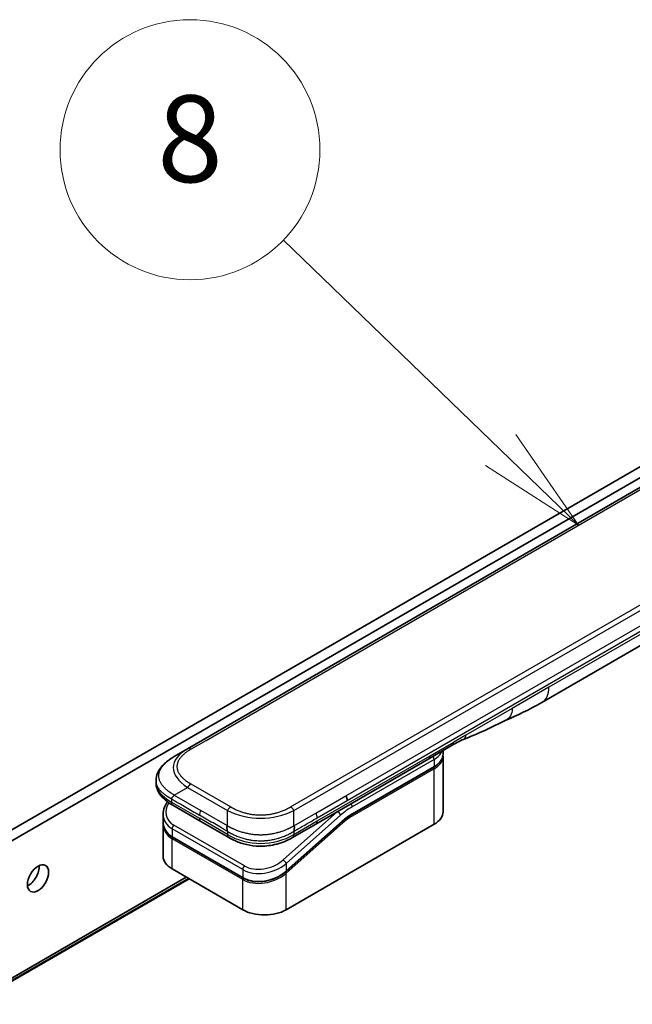
# Model space of a CAD drawing. Units: millimetres. Extents: x 94 to 12080, y 52 to 2300.
# Drawn here: x 1917 to 2009, y 885 to 1033 of the extents above; entities that cross this region are included whole.
import ezdxf

# ---------------------------------------------------------------- set-up
doc = ezdxf.new("R2010")
doc.units = ezdxf.units.MM
doc.header["$LTSCALE"] = 6.5
for name, color, linetype, lineweight in [('Symbol (TK)', 100, 'Continuous', 18), ('Visible (ISO)', 7, 'Continuous', 35), ('Visible Narrow (ISO)', 7, 'Continuous', 25)]:
    doc.layers.add(name, color=color, linetype=linetype, lineweight=lineweight)
doc.styles.add('Note Text (TK2)', font='MS PGothic.ttf')

# ---------------------------------------------------------------- blocks, each defined once
blk = doc.blocks.new('Balloon8')
at = {"layer": 'Symbol (TK)', "color": 100}
for p, q in [((306.029, 149.017), (301.006, 153.868)), ((307.827, 147.28), (306.376, 149.376)), ((306.029, 149.017), (307.827, 147.28)), ((305.682, 148.657), (307.827, 147.28))]:
    blk.add_line(p, q, dxfattribs=at)
at = {"layer": 'Symbol (TK)'}
blk.add_circle((298.856, 155.944), 3, dxfattribs=at)
at = {"layer": 'Symbol (TK)', "color": 7, "insert": (298.856, 155.938), "char_height": 2, "attachment_point": 5, "style": 'Note Text (TK2)'}
blk.add_mtext('8', dxfattribs=at)

msp = doc.modelspace()

# ---------------------------------------------------------------- linework, layer by layer
at = {"layer": 'Visible (ISO)'}
for p, q in [((1942.1958, 923.7773), (2070.8494, 998.0555)), ((2056.2272, 992.716), (1780.4556, 833.4992)), ((1781.8698, 832.6827), (2057.6414, 991.8995)), ((2049.9494, 962.2524), (1995.3801, 930.7468)), ((1981.929, 924.3337), (1978.3935, 922.2924)), ((1940.1958, 922.6226), (1942.1958, 923.7773)), ((1980.5352, 923.0076), (1980.5352, 923.529)), ((1978.3935, 922.2924), (1961.4642, 912.5183)), ((1980.5352, 922.6811), (1980.5352, 914.3528)), ((1966.8545, 913.9414), (1979.1465, 921.0382)), ((1937.4611, 919.0741), (1937.4611, 919.0741)), ((1937.4611, 919.0741), (1937.4611, 918.6802)), ((1944.1811, 912.9152), (1939.9888, 915.3357)), ((1938.5255, 913.9467), (1938.5255, 912.8014)), ((1938.5312, 912.6355), (1938.5312, 912.6355)), ((1944.1811, 912.9152), (1948.3735, 910.4948)), ((1965.3865, 912.8704), (1956.9761, 905.4124)), ((1961.4642, 912.5183), (1957.9593, 910.4948)), ((1938.5255, 912.4632), (1938.5255, 907.6575)), ((1956.9848, 899.6558), (1979.1879, 912.4748)), ((1950.5208, 904.4262), (1939.9142, 910.5499)), ((1957.9593, 910.4948), (1957.9593, 910.4948)), ((1939.8728, 905.7796), (1950.4794, 899.6558)), ((1942.0056, 904.5482), (1839.9147, 845.606))]:
    msp.add_line(p, q, dxfattribs=at)
for centre, major_axis, ratio, start_param, end_param in [((1992.8801, 935.077), (2.5, -4.3301), 0.57735027, 6.28302949, 6.28318531), ((1981.429, 925.1997), (0.5, -0.866), 0.57735027, 0, 0.00004011), ((1965.4661, 916.4618), (0.5, -0.866), 0.57735027, 0.78539833, 1.57079633), ((1965.5562, 916.4529), (0.4264, -0.8203), 0.54366395, 0.80781756, 1.65202155), ((1940.4888, 916.2017), (-0.5, -0.866), 0.57740811, 6.28317072, 6.28318629), ((1975.9352, 914.3528), (4.6, 0), 0.57735027, 5.49778714, 6.28318531), ((1943.1255, 914.5809), (4.5212, 1.2298), 0.68938217, 2.95622511, 2.95623351), ((1943.1255, 913.482), (-4.5043, -1.3434), 0.69466639, 6.07888935, 6.07890245), ((1943.1255, 913.1439), (4.5043, 1.3434), 0.69466871, 2.93727964, 2.93729798), ((1948.8735, 911.3608), (-0.5, -0.866), 0.57729243, 0.00000079, 0.00001274), ((1943.1255, 907.6575), (-4.6, 0), 0.57735027, 0, 0.78539816), ((1918.3414, 905.1876), (1.125, 1.9486), 0.57735027, 3.82126647, 5.60351149), ((1953.7321, 901.5338), (-4.6, 0), 0.57735027, 0.78539816, 2.35619449)]:
    msp.add_ellipse(centre, major_axis=major_axis, ratio=ratio, start_param=start_param, end_param=end_param, dxfattribs=at)
msp.add_ellipse((1919.7556, 904.3711), major_axis=(1.125, 1.9486), ratio=0.57735027, dxfattribs=at)
for points in [[(1995.3797, 930.7466), (1993.4567, 929.637), (1991.6115, 928.8289), (1989.9698, 928.0706)], [(1989.9698, 928.0706), (1987.8829, 927.1012), (1985.7017, 925.9852), (1983.5879, 925.1922)], [(1983.5871, 925.1919), (1983.5874, 925.192), (1983.5876, 925.1921), (1983.5879, 925.1922)], [(1980.5352, 922.6811), (1980.5352, 922.7355), (1980.5326, 922.79), (1980.5272, 922.8444)], [(1938.5255, 912.4633), (1938.5255, 912.5197), (1938.5274, 912.5764), (1938.5311, 912.6333)], [(1966.8545, 913.9414), (1966.3626, 913.6574), (1965.8644, 913.2942), (1965.3865, 912.8704)]]:
    msp.add_open_spline(points, degree=3, dxfattribs=at)
for points, knots in [([(1983.5871, 925.1919), (1983.3678, 925.1101), (1983.1087, 924.9855), (1982.5607, 924.6961), (1982.2488, 924.5183), (1981.929, 924.3337)], [0, 0, 0, 0, 0.131317155, 0.131317155, 0.267653583, 0.267653583, 0.267653583, 0.267653583]), ([(1980.5352, 923.0076), (1980.5352, 922.8565), (1980.5146, 922.7054), (1980.4333, 922.4093), (1980.3728, 922.2643), (1980.2155, 921.9848), (1980.1187, 921.8502), (1979.8925, 921.5939), (1979.7632, 921.4722), (1979.4755, 921.2436), (1979.3173, 921.1367), (1979.1465, 921.0382)], [0.785398213, 0.785398213, 0.785398213, 0.785398213, 0.942477839, 0.942477839, 1.099557466, 1.099557466, 1.256637092, 1.256637092, 1.413716719, 1.413716719, 1.570796346, 1.570796346, 1.570796346, 1.570796346]), ([(1937.4611, 919.0741), (1937.4611, 919.4446), (1937.5441, 919.8178), (1937.8421, 920.5171), (1938.0625, 920.8487), (1938.6697, 921.5484), (1939.0914, 921.9027), (1939.7641, 922.3629), (1939.9744, 922.4948), (1940.1958, 922.6226)], [0, 0, 0, 0, 0.147219815, 0.147219815, 0.300596346, 0.300596346, 0.502732362, 0.502732362, 0.591657812, 0.591657812, 0.591657812, 0.591657812]), ([(1939.9888, 915.3357), (1939.5784, 915.5726), (1939.1941, 915.8328), (1938.5261, 916.3966), (1938.2351, 916.7009), (1937.841, 917.2745), (1937.7067, 917.5298), (1937.5146, 918.0805), (1937.4611, 918.3812), (1937.4611, 918.6802)], [0, 0, 0, 0, 0.168608889, 0.168608889, 0.329687332, 0.329687332, 0.442770278, 0.442770278, 0.561573966, 0.561573966, 0.561573966, 0.561573966]), ([(1938.5255, 913.9467), (1938.5255, 914.3138), (1938.6024, 914.6906), (1938.8551, 915.3261), (1939.0059, 915.5977), (1939.1905, 915.8547)], [0, 0, 0, 0, 0.140269684, 0.140269684, 0.248553709, 0.248553709, 0.248553709, 0.248553709]), ([(1940.1958, 916.8491), (1940.1871, 916.8339), (1940.1776, 916.819), (1940.1677, 916.8045), (1940.1579, 916.7902), (1940.1476, 916.7764), (1940.137, 916.7629), (1940.1264, 916.7496), (1940.1155, 916.7366), (1940.1043, 916.724), (1940.0932, 916.7114), (1940.0819, 916.6991), (1940.0704, 916.6872), (1940.0475, 916.6634), (1940.024, 916.6407), (1940.0009, 916.6186), (1939.9779, 916.5967), (1939.9552, 916.5753), (1939.9336, 916.5541), (1939.9121, 916.5328), (1939.8918, 916.5117), (1939.8735, 916.4902), (1939.8551, 916.4686), (1939.8387, 916.4466), (1939.8251, 916.4238), (1939.8183, 916.4123), (1939.8122, 916.4005), (1939.8068, 916.3885), (1939.8015, 916.3765), (1939.7969, 916.3641), (1939.7931, 916.3514), (1939.7894, 916.3387), (1939.7865, 916.3256), (1939.7846, 916.312), (1939.7826, 916.2984), (1939.7816, 916.2843), (1939.7816, 916.27)], [0, 0, 0, 0, 0.06393414, 0.06393414, 0.06393414, 0.12727971, 0.12727971, 0.12727971, 0.19013505, 0.19013505, 0.19013505, 0.25259143, 0.25259143, 0.25259143, 0.37659236, 0.37659236, 0.37659236, 0.49998231, 0.49998231, 0.49998231, 0.62337432, 0.62337432, 0.62337432, 0.74738158, 0.74738158, 0.74738158, 0.8098428, 0.8098428, 0.8098428, 0.87270421, 0.87270421, 0.87270421, 0.93605712, 0.93605712, 0.93605712, 1, 1, 1, 1]), ([(1939.9142, 910.5499), (1939.569, 910.7492), (1939.2722, 911.0021), (1938.8285, 911.5707), (1938.6729, 911.8919), (1938.5479, 912.4139), (1938.5255, 912.6069), (1938.5255, 912.8013)], [0, 0, 0, 0, 0.143682714, 0.143682714, 0.284040248, 0.284040248, 0.362145067, 0.362145067, 0.362145067, 0.362145067]), ([(1948.1664, 912.2473), (1948.1577, 912.2321), (1948.1497, 912.2163), (1948.1428, 912.2001), (1948.136, 912.184), (1948.1301, 912.1677), (1948.1251, 912.151), (1948.1202, 912.1344), (1948.1161, 912.1175), (1948.1128, 912.1003), (1948.1095, 912.0832), (1948.107, 912.0658), (1948.1052, 912.0482), (1948.1017, 912.0133), (1948.1009, 911.9775), (1948.1022, 911.9414), (1948.1035, 911.9053), (1948.1068, 911.869), (1948.1113, 911.8327), (1948.1158, 911.7964), (1948.1215, 911.7603), (1948.1275, 911.7247), (1948.1335, 911.689), (1948.1399, 911.6539), (1948.1456, 911.6199), (1948.1485, 911.6028), (1948.1512, 911.586), (1948.1537, 911.5695), (1948.1562, 911.5528), (1948.1585, 911.5365), (1948.1603, 911.5206), (1948.1622, 911.5046), (1948.1637, 911.489), (1948.1648, 911.4737), (1948.1658, 911.4583), (1948.1664, 911.4433), (1948.1664, 911.429)], [0, 0, 0, 0, 0.06393414, 0.06393414, 0.06393414, 0.12727971, 0.12727971, 0.12727971, 0.19013505, 0.19013505, 0.19013505, 0.25259143, 0.25259143, 0.25259143, 0.37659236, 0.37659236, 0.37659236, 0.49998231, 0.49998231, 0.49998231, 0.62337432, 0.62337432, 0.62337432, 0.74738158, 0.74738158, 0.74738158, 0.8098428, 0.8098428, 0.8098428, 0.87270421, 0.87270421, 0.87270421, 0.93605712, 0.93605712, 0.93605712, 1, 1, 1, 1]), ([(1958.1664, 911.429), (1958.1662, 911.4432), (1958.1666, 911.4581), (1958.1684, 911.4886), (1958.1698, 911.5042), (1958.1734, 911.5359), (1958.1755, 911.5522), (1958.1804, 911.5853), (1958.1831, 911.6021), (1958.1916, 911.6531), (1958.1979, 911.6882), (1958.21, 911.7595), (1958.2158, 911.7957), (1958.225, 911.8683), (1958.2285, 911.9048), (1958.2313, 911.9771), (1958.2307, 912.013), (1958.2255, 912.0656), (1958.2231, 912.083), (1958.2166, 912.1174), (1958.2125, 912.1343), (1958.2026, 912.1676), (1958.1968, 912.184), (1958.1831, 912.2163), (1958.1752, 912.2321), (1958.1664, 912.2473)], [0, 0, 0, 0, 0.06389862, 0.06389862, 0.12721911, 0.12721911, 0.19005817, 0.19005817, 0.25250562, 0.25250562, 0.37650585, 0.37650585, 0.49991093, 0.49991093, 0.62332646, 0.62332646, 0.74735854, 0.74735854, 0.80983041, 0.80983041, 0.87269995, 0.87269995, 0.93605741, 0.93605741, 1, 1, 1, 1]), ([(1957.9593, 910.4948), (1957.5223, 910.2425), (1957.0465, 910.0118), (1956.1287, 909.6615), (1955.6949, 909.5277), (1954.5151, 909.2587), (1953.7196, 909.1741), (1952.3109, 909.2081), (1951.6766, 909.2905), (1950.4815, 909.5637), (1949.9091, 909.7572), (1949.0285, 910.1398), (1948.691, 910.3114), (1948.3735, 910.4948)], [0, 0, 0, 0, 0.17955433, 0.17955433, 0.32347736, 0.32347736, 0.55668198, 0.55668198, 0.74640521, 0.74640521, 0.93879487, 0.93879487, 1.06924959, 1.06924959, 1.06924959, 1.06924959]), ([(1956.9761, 905.4124), (1956.611, 905.0886), (1956.1792, 904.7984), (1955.2559, 904.3338), (1954.7537, 904.1516), (1953.7477, 903.9172), (1953.2313, 903.8595), (1952.2574, 903.8738), (1951.7864, 903.9423), (1951.0591, 904.159), (1950.7749, 904.2795), (1950.5208, 904.4262)], [0, 0, 0, 0, 0.15935616, 0.15935616, 0.316024143, 0.316024143, 0.469395304, 0.469395304, 0.61817262, 0.61817262, 0.723944877, 0.723944877, 0.723944877, 0.723944877])]:
    msp.add_open_spline(points, degree=3, knots=knots, dxfattribs=at)
at = {"layer": 'Visible Narrow (ISO)'}
for p, q in [((1944.9937, 925.0544), (2069.0516, 996.6793)), ((1957.6664, 915.0845), (2086.32, 989.3627)), ((1958.1664, 914.5567), (2086.82, 988.8349)), ((2050.985, 964.5413), (1996.4157, 933.0357)), ((1965.9661, 916.7505), (2023.4932, 949.9637)), ((1966.1732, 916.0535), (2023.7003, 949.2668)), ((1996.4157, 933.0357), (1990.9253, 929.8659)), ((1990.9253, 929.8659), (1983.9663, 925.8481)), ((1983.9663, 925.8481), (1982.1361, 924.7914)), ((1942.6958, 923.7278), (1944.9937, 925.0544)), ((1978.6006, 922.7502), (1982.1361, 924.7914)), ((1961.6713, 912.9761), (1978.6006, 922.7502)), ((1979.1879, 922.1912), (1966.896, 915.0944)), ((1979.1879, 922.1912), (1979.1879, 921.1297)), ((1979.1879, 921.1297), (1966.896, 914.0329)), ((1979.1879, 920.8031), (1966.896, 913.7063)), ((1979.1879, 912.4748), (1979.1879, 920.8031)), ((1942.6958, 918.5316), (1948.6664, 915.0845)), ((1940.1958, 916.8491), (1942.1958, 918.0038)), ((1942.1958, 918.0038), (1948.1664, 914.5567)), ((1939.7816, 916.27), (1939.7816, 915.7935)), ((1939.7816, 915.7935), (1943.974, 913.373)), ((1940.1958, 916.8491), (1944.1811, 914.5482)), ((1961.4642, 914.1513), (1965.9661, 916.7505)), ((1961.6713, 913.4544), (1966.1732, 916.0535)), ((1948.1664, 912.2473), (1944.1811, 914.5482)), ((1948.1664, 912.2473), (1948.1664, 914.5567)), ((1964.7123, 914.3719), (1956.5397, 907.1249)), ((1958.1664, 912.2473), (1958.1664, 914.5567)), ((1958.1664, 912.2473), (1961.4642, 914.1513)), ((1964.7123, 914.3719), (1964.6935, 914.3827)), ((1948.1664, 910.9525), (1943.974, 913.373)), ((1965.1573, 913.8263), (1956.9848, 906.5793)), ((1956.9848, 905.4804), (1965.3953, 912.9384)), ((1956.9848, 905.1422), (1965.4685, 912.6652)), ((1958.1664, 910.9525), (1961.6713, 912.9761)), ((1939.8728, 911.806), (1939.8728, 910.6415)), ((1950.4794, 905.6823), (1939.8728, 911.806)), ((1950.7414, 906.2279), (1940.1348, 912.3516)), ((1948.1664, 911.429), (1948.1664, 910.9525)), ((1958.1664, 911.429), (1958.1664, 910.9525)), ((1939.8728, 910.6415), (1950.4794, 904.5177)), ((1950.4794, 904.1796), (1939.8728, 910.3033)), ((1939.8728, 905.7796), (1939.8728, 910.3033)), ((1950.4794, 905.6823), (1950.4794, 904.5177)), ((1956.9848, 906.5793), (1956.9848, 905.4804)), ((1956.9848, 899.6558), (1956.9848, 905.1422)), ((1839.9289, 845.6127), (1942.0068, 904.5475)), ((1942.3378, 904.3564), (1841.9149, 846.3771)), ((1842.0507, 846.3555), (1942.4245, 904.3064)), ((1950.4794, 899.6558), (1950.4794, 904.1796)), ((1956.4101, 905.0418), (1956.4101, 905.0418))]:
    msp.add_line(p, q, dxfattribs=at)
for centre, major_axis, ratio, start_param, end_param in [((1992.8801, 935.077), (2.5, -4.3301), 0.57735027, 0, 0.78539817), ((1981.429, 925.1997), (0.5, -0.866), 0.57735027, 0.00004011, 0.78539816), ((1956.1963, 920.3132), (16.1639, -0.7638), 0.35644338, 2.63484276, 3.6820267), ((1942.6958, 922.9113), (-0.5, 0.866), 0.57734001, 5.49778605, 6.28318422), ((1975.9352, 924.0691), (4.6, 0), 0.57735027, 5.49778714, 6.05085689), ((1975.9352, 923.0076), (4.6, 0), 0.57735027, 5.49778714, 6.28318531), ((1977.8935, 923.1584), (0.5, -0.866), 0.57735027, 6.28318435, 7.06858347), ((1978.8344, 922.3953), (-0.25, 0.433), 0.57735027, 3.92699082, 4.97825162), ((1975.9352, 922.6811), (4.6, 0), 0.57735027, 5.49778715, 6.28318531), ((1979.0465, 920.8848), (-0.1, 0.1732), 0.57735027, 3.92699079, 5.13946759), ((1979.0465, 921.2114), (0.1, -0.1732), 0.57735027, 0, 0.78539816), ((1954.7813, 918.6802), (-17.3202, 0), 0.33333692, 0, 0.52360407), ((1942.6958, 917.7151), (0.5, 0.866), 0.57734863, 0.78539478, 1.57079294), ((1943.0334, 914.9223), (4.003, 1.2663), 0.69795706, 2.45326143, 3.70974279), ((1940.4888, 916.2017), (-0.5, -0.866), 0.57740811, 5.49778709, 6.28317072), ((1966.5424, 915.2985), (0.25, -0.433), 0.57735027, 0.78539816, 1.83665893), ((1944.6811, 914.2595), (-0.5, -0.866), 0.57735027, 4.71238898, 5.49778714), ((1948.6664, 914.268), (0.5, 0.866), 0.57734735, 0.78540327, 1.57080143), ((1953.1664, 922.0625), (10.0001, 0), 0.86667845, 4.18879701, 5.23598095), ((1957.6664, 914.268), (0.5, -0.866), 0.57734891, 1.57078736, 2.35618552), ((1961.0775, 913.8514), (0.4086, -0.8072), 0.53393467, 0.81211396, 1.67366047), ((1966.5424, 907.5418), (-5, -8.6603), 0.57735027, 4.1783364, 4.1887902), ((1964.8038, 914.0304), (0.3317, -0.3741), 0.40824829, 0.6847192, 2.25551553), ((1966.896, 907.3377), (-4.75, -8.2272), 0.57735027, 3.92699088, 4.18879014), ((1966.896, 907.3377), (-4.1, -7.1014), 0.57735027, 3.926991, 4.18879002), ((1966.7545, 914.1146), (0.1, -0.1732), 0.57735027, 0, 0.78539816), ((1943.1255, 914.5809), (4.5212, 1.2298), 0.68938217, 2.95623351, 3.74163365), ((1943.1255, 913.482), (-4.5043, -1.3434), 0.69466639, 6.07890245, 6.86428816), ((1944.6811, 913.7812), (-0.5, -0.866), 0.57735027, 5.49778709, 6.28318609), ((1960.9642, 913.3843), (0.5, -0.866), 0.57735027, 6.28318432, 7.06858353), ((1965.327, 912.7468), (0.1327, -0.1496), 0.40824829, 0.6847192, 1.83890802), ((1965.2538, 913.02), (0.1327, -0.1496), 0.40824829, 0, 0.6847192), ((1966.7166, 908.8071), (-3.8327, -5.2165), 0.54620903, 4.03555977, 4.33754135), ((1966.7545, 913.788), (-0.1, 0.1732), 0.57735027, 3.92699082, 5.1382399), ((1943.1255, 913.1439), (4.5043, 1.3434), 0.69466871, 2.93729798, 3.72269851), ((1943.0882, 913.2804), (4.2959, 1.359), 0.69795279, 3.43889975, 3.43894779), ((1940.2264, 912.0101), (-0.25, -0.433), 0.57735017, 4.18879085, 5.49778778), ((1940.0142, 910.7231), (-0.1, -0.1732), 0.57735029, 5.4977872, 6.28318532), ((1940.0142, 910.385), (0.1, 0.1732), 0.57735028, 1.08817614, 2.35619442), ((1953.1664, 919.6126), (9.9999, 0), 0.99999254, 4.18878656, 5.2359914), ((1948.8735, 911.3608), (-0.5, -0.866), 0.57729243, 5.49778709, 6.28318609), ((1953.6406, 908.7983), (4.0034, 1.2661), 0.69785514, 3.70972598, 5.28062849), ((1956.6312, 906.7834), (-0.3317, 0.3741), 0.40824813, 3.82631107, 5.39710737), ((1953.7321, 908.4572), (4.5212, 1.2298), 0.68938272, 3.74163372, 5.31242527), ((1950.833, 905.8864), (0.25, 0.433), 0.57735032, 1.04719711, 2.35619391), ((1953.7321, 907.3583), (-4.5043, -1.3434), 0.69466992, 0.58110529, 2.15189787), ((1953.7321, 907.0202), (4.5043, 1.3434), 0.69466323, 3.72269727, 5.29349851), ((1956.8434, 905.2239), (0.1327, -0.1496), 0.40824829, 0.68471918, 1.84928058), ((1956.8434, 905.562), (0.1327, -0.1496), 0.40824814, 0.00005402, 0.68471922), ((1950.6208, 904.5994), (-0.1, -0.1732), 0.57735088, 5.49778743, 6.28315129), ((1950.6208, 904.2613), (-0.1, -0.1732), 0.57735024, 4.22608421, 5.49778732)]:
    msp.add_ellipse(centre, major_axis=major_axis, ratio=ratio, start_param=start_param, end_param=end_param, dxfattribs=at)
for points in [[(1990.9253, 929.8659), (1990.9253, 929.0085), (1990.5717, 928.3503), (1989.9698, 928.0706)], [(1983.5879, 925.1922), (1983.8175, 925.2783), (1983.9663, 925.5374), (1983.9663, 925.8481)]]:
    msp.add_open_spline(points, degree=3, dxfattribs=at)
for points, knots in [([(1942.6958, 923.7278), (1942.6769, 923.7168), (1942.658, 923.7059), (1942.6393, 923.6948), (1942.6205, 923.6838), (1942.6018, 923.6727), (1942.5832, 923.6616), (1942.5459, 923.6394), (1942.509, 923.617), (1942.4725, 923.5943), (1942.436, 923.5718), (1942.3999, 923.549), (1942.3641, 923.5261), (1942.3284, 923.5032), (1942.293, 923.48), (1942.2579, 923.4567), (1942.1879, 923.4101), (1942.1193, 923.3627), (1942.0524, 923.3146), (1941.9857, 923.2666), (1941.9206, 923.2179), (1941.8573, 923.1684), (1941.7939, 923.1189), (1941.7323, 923.0686), (1941.6726, 923.0175), (1941.6131, 922.9667), (1941.5554, 922.915), (1941.4999, 922.8627), (1941.4443, 922.8104), (1941.3909, 922.7573), (1941.3396, 922.7035), (1941.2885, 922.6499), (1941.2396, 922.5956), (1941.1931, 922.5407), (1941.1465, 922.4856), (1941.1022, 922.4299), (1941.0606, 922.3735), (1941.0191, 922.3174), (1940.9801, 922.2607), (1940.9438, 922.2034), (1940.9074, 922.146), (1940.8738, 922.088), (1940.8429, 922.0296), (1940.8122, 921.9713), (1940.7843, 921.9125), (1940.7593, 921.8533), (1940.7343, 921.7941), (1940.7122, 921.7344), (1940.6933, 921.6744), (1940.6743, 921.6146), (1940.6585, 921.5544), (1940.6457, 921.494), (1940.633, 921.4335), (1940.6234, 921.3729), (1940.617, 921.3121), (1940.6106, 921.2514), (1940.6074, 921.1906), (1940.6074, 921.1297), (1940.6074, 921.0689), (1940.6106, 921.008), (1940.617, 920.9473), (1940.6234, 920.8865), (1940.633, 920.8259), (1940.6457, 920.7655), (1940.6585, 920.7051), (1940.6743, 920.6449), (1940.6933, 920.585), (1940.7122, 920.525), (1940.7343, 920.4654), (1940.7593, 920.4061), (1940.7842, 920.3469), (1940.8122, 920.2881), (1940.8429, 920.2299), (1940.8737, 920.1714), (1940.9074, 920.1134), (1940.9438, 920.0561), (1940.9801, 919.9988), (1941.0191, 919.942), (1941.0606, 919.8859), (1941.1022, 919.8295), (1941.1465, 919.7738), (1941.1931, 919.7187), (1941.2396, 919.6638), (1941.2885, 919.6095), (1941.3396, 919.5559), (1941.3909, 919.5021), (1941.4443, 919.4491), (1941.4999, 919.3967), (1941.5554, 919.3444), (1941.6131, 919.2927), (1941.6726, 919.2419), (1941.7323, 919.1908), (1941.7939, 919.1405), (1941.8573, 919.091), (1941.9206, 919.0415), (1941.9857, 918.9928), (1942.0524, 918.9448), (1942.1193, 918.8967), (1942.1879, 918.8493), (1942.2579, 918.8027), (1942.293, 918.7794), (1942.3284, 918.7562), (1942.3641, 918.7333), (1942.3999, 918.7104), (1942.436, 918.6876), (1942.4725, 918.6651), (1942.509, 918.6425), (1942.5459, 918.62), (1942.5832, 918.5978), (1942.6018, 918.5867), (1942.6205, 918.5756), (1942.6393, 918.5646), (1942.658, 918.5535), (1942.6769, 918.5426), (1942.6958, 918.5316)], [0, 0, 0, 0, 0.00789462, 0.00789462, 0.00789462, 0.01578818, 0.01578818, 0.01578818, 0.03157211, 0.03157211, 0.03157211, 0.04731527, 0.04731527, 0.04731527, 0.06305504, 0.06305504, 0.06305504, 0.09452905, 0.09452905, 0.09452905, 0.12588857, 0.12588857, 0.12588857, 0.15727773, 0.15727773, 0.15727773, 0.18857271, 0.18857271, 0.18857271, 0.21986253, 0.21986253, 0.21986253, 0.25106106, 0.25106106, 0.25106106, 0.28233954, 0.28233954, 0.28233954, 0.31347056, 0.31347056, 0.31347056, 0.34465578, 0.34465578, 0.34465578, 0.37573758, 0.37573758, 0.37573758, 0.40685256, 0.40685256, 0.40685256, 0.43789668, 0.43789668, 0.43789668, 0.46896135, 0.46896135, 0.46896135, 0.49999746, 0.49999746, 0.49999746, 0.53103848, 0.53103848, 0.53103848, 0.56209823, 0.56209823, 0.56209823, 0.59314727, 0.59314727, 0.59314727, 0.62425736, 0.62425736, 0.62425736, 0.65534405, 0.65534405, 0.65534405, 0.68652449, 0.68652449, 0.68652449, 0.71766029, 0.71766029, 0.71766029, 0.74893424, 0.74893424, 0.74893424, 0.7801373, 0.7801373, 0.7801373, 0.81142712, 0.81142712, 0.81142712, 0.84272209, 0.84272209, 0.84272209, 0.8741083, 0.8741083, 0.8741083, 0.90547077, 0.90547077, 0.90547077, 0.93694479, 0.93694479, 0.93694479, 0.95268449, 0.95268449, 0.95268449, 0.96842759, 0.96842759, 0.96842759, 0.98421167, 0.98421167, 0.98421167, 0.9921053, 0.9921053, 0.9921053, 1, 1, 1, 1]), ([(1940.1958, 916.8491), (1940.1714, 916.8652), (1940.147, 916.8812), (1940.0976, 916.9134), (1940.0726, 916.9296), (1939.9973, 916.9783), (1939.9472, 917.0106), (1939.89, 917.0475), (1939.8825, 917.0523), (1939.8341, 917.0836), (1939.7933, 917.1101), (1939.7431, 917.143), (1939.7334, 917.1493), (1939.7108, 917.1642), (1939.698, 917.1727), (1939.6641, 917.1953), (1939.6431, 917.2095), (1939.6136, 917.2297), (1939.6049, 917.2357), (1939.5859, 917.249), (1939.5757, 917.2562), (1939.5577, 917.2689), (1939.5501, 917.2744), (1939.5318, 917.2875), (1939.5211, 917.2951), (1939.5035, 917.3079), (1939.4964, 917.313), (1939.4602, 917.3393), (1939.4313, 917.3607), (1939.3969, 917.3866), (1939.3911, 917.3909), (1939.3205, 917.4442), (1939.2572, 917.4938), (1939.1919, 917.5469), (1939.1884, 917.5497), (1939.1215, 917.6043), (1939.0599, 917.6568), (1938.9372, 917.7656), (1938.8764, 917.8222), (1938.7592, 917.9365), (1938.7029, 917.9943), (1938.5982, 918.1079), (1938.5495, 918.1635), (1938.5003, 918.2231), (1938.4975, 918.2265), (1938.446, 918.2893), (1938.3997, 918.3494), (1938.3172, 918.4644), (1938.2804, 918.5191), (1938.2418, 918.5807), (1938.2378, 918.5872), (1938.1959, 918.6552), (1938.1609, 918.7173), (1938.1015, 918.833), (1938.0764, 918.8864), (1938.0494, 918.9497), (1938.0455, 918.9592), (1938.0156, 919.0319), (1937.9927, 919.0956), (1937.9571, 919.2111), (1937.9433, 919.2628), (1937.9289, 919.3272), (1937.9262, 919.3396), (1937.9104, 919.4164), (1937.9004, 919.481), (1937.8905, 919.578), (1937.888, 919.6104), (1937.8859, 919.6509), (1937.8855, 919.659), (1937.8848, 919.6762), (1937.8846, 919.6853), (1937.8843, 919.6974), (1937.8841, 919.7046), (1937.8839, 919.7157), (1937.8838, 919.7279), (1937.8837, 919.7441), (1937.8839, 919.7644), (1937.8842, 919.7806), (1937.8848, 919.8049), (1937.8854, 919.8211), (1937.8879, 919.8697), (1937.8903, 919.9021), (1937.8988, 919.9852), (1937.906, 920.0358), (1937.9177, 920.1005), (1937.9205, 920.1145), (1937.9365, 920.1932), (1937.953, 920.2576), (1937.9883, 920.3732), (1938.0061, 920.4245), (1938.0308, 920.4882), (1938.0359, 920.5009), (1938.067, 920.5772), (1938.0961, 920.6405), (1938.1543, 920.7547), (1938.1825, 920.8059), (1938.2193, 920.868), (1938.2262, 920.8793), (1938.2711, 920.9528), (1938.3119, 921.0143), (1938.3915, 921.1258), (1938.4295, 921.176), (1938.4774, 921.236), (1938.4856, 921.2462), (1938.584, 921.3667), (1938.6825, 921.4746), (1938.7978, 921.5892), (1938.8072, 921.5985), (1938.8753, 921.665), (1938.9362, 921.7216), (1939.0523, 921.8245), (1939.107, 921.871), (1939.1734, 921.9256), (1939.1839, 921.9341), (1939.2511, 921.9886), (1939.3092, 922.034), (1939.3796, 922.087), (1939.3905, 922.0953), (1939.4193, 922.1167), (1939.4372, 922.1299), (1939.462, 922.148), (1939.4688, 922.153), (1939.4869, 922.166), (1939.4981, 922.1741), (1939.5185, 922.1887), (1939.5276, 922.1952), (1939.546, 922.2083), (1939.5553, 922.2149), (1939.5722, 922.2267), (1939.5798, 922.232), (1939.5898, 922.2389), (1939.5922, 922.2406), (1939.6046, 922.2492), (1939.6146, 922.2561), (1939.6466, 922.2781), (1939.6687, 922.2931), (1939.7012, 922.3149), (1939.7116, 922.3219), (1939.7339, 922.3367), (1939.7459, 922.3446), (1939.7968, 922.3781), (1939.8361, 922.4035), (1939.8843, 922.4341), (1939.893, 922.4396), (1939.9508, 922.476), (1940.0002, 922.5065), (1940.0741, 922.5511), (1940.0984, 922.5656), (1940.1471, 922.5943), (1940.1714, 922.6085), (1940.1958, 922.6226)], [0, 0, 0, 0, 0.00951843, 0.00951843, 0.01927017, 0.01927017, 0.03897756, 0.03897756, 0.04192115, 0.04192115, 0.05819961, 0.05819961, 0.06210716, 0.06210716, 0.0673145, 0.0673145, 0.07589045, 0.07589045, 0.07949473, 0.07949473, 0.08378297, 0.08378297, 0.08700508, 0.08700508, 0.09150359, 0.09150359, 0.09449125, 0.09449125, 0.10692923, 0.10692923, 0.1094537, 0.1094537, 0.13771659, 0.13771659, 0.13933656, 0.13933656, 0.168411, 0.168411, 0.19896324, 0.19896324, 0.22943128, 0.22943128, 0.2581017, 0.2581017, 0.2598073, 0.2598073, 0.29010163, 0.29010163, 0.31714072, 0.31714072, 0.32030271, 0.32030271, 0.35040524, 0.35040524, 0.375904, 0.375904, 0.38041489, 0.38041489, 0.4103459, 0.4103459, 0.43444291, 0.43444291, 0.44021323, 0.44021323, 0.47003429, 0.47003429, 0.48494369, 0.48494369, 0.48866986, 0.48866986, 0.49284669, 0.49284669, 0.49425893, 0.49612193, 0.49798503, 0.49984815, 0.50357136, 0.50729437, 0.50729437, 0.51474107, 0.51474107, 0.52963783, 0.52963783, 0.55297, 0.55297, 0.5594638, 0.5594638, 0.58933565, 0.58933565, 0.61331518, 0.61331518, 0.6192715, 0.6192715, 0.64928674, 0.64928674, 0.67388392, 0.67388392, 0.67939323, 0.67939323, 0.7095977, 0.7095977, 0.73473574, 0.73473574, 0.73990333, 0.73990333, 0.79588224, 0.79588224, 0.8008112, 0.8008112, 0.83141419, 0.83141419, 0.85731042, 0.85731042, 0.86211705, 0.86211705, 0.88812643, 0.88812643, 0.89290995, 0.89290995, 0.90062179, 0.90062179, 0.9035569, 0.9035569, 0.90833924, 0.90833924, 0.9122001, 0.9122001, 0.91610966, 0.91610966, 0.91926425, 0.91926425, 0.92025821, 0.92025821, 0.92440673, 0.92440673, 0.93342038, 0.93342038, 0.93763073, 0.93763073, 0.94243407, 0.94243407, 0.95812979, 0.95812979, 0.96156293, 0.96156293, 0.98100212, 0.98100212, 0.99050094, 0.99050094, 1, 1, 1, 1]), ([(1939.7816, 916.27), (1939.7655, 916.2787), (1939.7487, 916.2879), (1939.7163, 916.3058), (1939.7007, 916.3144), (1939.6544, 916.3401), (1939.6239, 916.3573), (1939.5886, 916.3774), (1939.584, 916.38), (1939.5522, 916.3982), (1939.5255, 916.4137), (1939.482, 916.4393), (1939.4651, 916.4493), (1939.4303, 916.4701), (1939.4123, 916.481), (1939.3857, 916.4973), (1939.3771, 916.5025), (1939.3578, 916.5145), (1939.3466, 916.5214), (1939.3154, 916.5409), (1939.296, 916.5531), (1939.2689, 916.5704), (1939.2613, 916.5752), (1939.2221, 916.6004), (1939.1908, 916.6208), (1939.1535, 916.6455), (1939.1472, 916.6497), (1939.0706, 916.7008), (1939.0018, 916.7485), (1938.9308, 916.7998), (1938.9269, 916.8026), (1938.8539, 916.8556), (1938.7864, 916.9066), (1938.6518, 917.0132), (1938.5848, 917.0688), (1938.4552, 917.1821), (1938.3926, 917.2397), (1938.2758, 917.3535), (1938.2214, 917.4096), (1938.1664, 917.4698), (1938.1633, 917.4732), (1938.1053, 917.537), (1938.0532, 917.5983), (1937.9599, 917.7162), (1937.9181, 917.7726), (1937.8742, 917.8364), (1937.8696, 917.8431), (1937.8218, 917.9138), (1937.7817, 917.9786), (1937.7136, 918.0999), (1937.6847, 918.1562), (1937.6536, 918.223), (1937.649, 918.2331), (1937.6145, 918.3103), (1937.588, 918.3781), (1937.5467, 918.5015), (1937.5306, 918.557), (1937.5138, 918.6261), (1937.5106, 918.6395), (1937.4922, 918.7223), (1937.4806, 918.7921), (1937.469, 918.8972), (1937.466, 918.9324), (1937.4636, 918.9764), (1937.4632, 918.9852), (1937.4624, 919.0039), (1937.462, 919.0137), (1937.4617, 919.027), (1937.4615, 919.0347), (1937.4613, 919.0469), (1937.4612, 919.0601), (1937.4611, 919.0689), (1937.4611, 919.0736), (1937.4611, 919.0738), (1937.4611, 919.0741)], [0, 0, 0, 0, 0.006030932, 0.006030932, 0.012000817, 0.012000817, 0.023864527, 0.023864527, 0.025651697, 0.025651697, 0.036131381, 0.036131381, 0.042740165, 0.042740165, 0.049832355, 0.049832355, 0.053223029, 0.053223029, 0.057546442, 0.057546442, 0.065578796, 0.065578796, 0.068690462, 0.068690462, 0.081564391, 0.081564391, 0.084179835, 0.084179835, 0.113515069, 0.113515069, 0.115199564, 0.115199564, 0.145496479, 0.145496479, 0.177470956, 0.177470956, 0.209495753, 0.209495753, 0.239756411, 0.239756411, 0.241559979, 0.241559979, 0.273690234, 0.273690234, 0.302508142, 0.302508142, 0.30588615, 0.30588615, 0.338127094, 0.338127094, 0.365545257, 0.365545257, 0.370405601, 0.370405601, 0.402722971, 0.402722971, 0.428814598, 0.428814598, 0.435070339, 0.435070339, 0.467437812, 0.467437812, 0.483636066, 0.483636066, 0.487685252, 0.487685252, 0.492224433, 0.492224433, 0.493759231, 0.495783936, 0.497808755, 0.499833598, 0.499833598, 0.499944483, 0.499944483, 0.499944483, 0.499944483]), ([(1939.7816, 916.27), (1939.794, 916.2628), (1939.8066, 916.2555), (1939.8193, 916.2482), (1939.8318, 916.241), (1939.8443, 916.2338), (1939.857, 916.2265), (1939.8833, 916.2114), (1939.91, 916.196), (1939.9369, 916.1806), (1939.9903, 916.1499), (1940.0446, 916.1188), (1940.0976, 916.0884), (1940.1519, 916.0573), (1940.205, 916.0269), (1940.2546, 915.9984), (1940.2802, 915.9837), (1940.3048, 915.9696), (1940.3283, 915.9561), (1940.3525, 915.9422), (1940.3754, 915.929), (1940.3967, 915.9167), (1940.3996, 915.915), (1940.4025, 915.9134), (1940.4053, 915.9117), (1940.4238, 915.901), (1940.4423, 915.8903), (1940.4609, 915.8796), (1940.4822, 915.8673), (1940.5036, 915.855), (1940.5249, 915.8427), (1940.5676, 915.818), (1940.6103, 915.7934), (1940.653, 915.7687), (1940.7383, 915.7195), (1940.8236, 915.6702), (1940.9089, 915.621), (1941.2495, 915.4243), (1941.5902, 915.2276), (1941.9309, 915.0309), (1942.2715, 914.8342), (1942.6121, 914.6376), (1942.9527, 914.4409), (1943.2932, 914.2444), (1943.6336, 914.0478), (1943.974, 913.8513)], [0, 0, 0, 0, 0.00707852, 0.00707852, 0.00707852, 0.01400464, 0.01400464, 0.01400464, 0.02835288, 0.02835288, 0.02835288, 0.05686236, 0.05686236, 0.05686236, 0.08604327, 0.08604327, 0.08604327, 0.10108296, 0.10108296, 0.10108296, 0.11656319, 0.11656319, 0.11656319, 0.11865316, 0.11865316, 0.11865316, 0.13238045, 0.13238045, 0.13238045, 0.14819803, 0.14819803, 0.14819803, 0.1798194, 0.1798194, 0.1798194, 0.24301441, 0.24301441, 0.24301441, 0.49542031, 0.49542031, 0.49542031, 0.74778183, 0.74778183, 0.74778183, 1, 1, 1, 1]), ([(1948.6664, 915.0845), (1948.6853, 915.0736), (1948.7044, 915.0627), (1948.7235, 915.0519), (1948.7426, 915.041), (1948.7617, 915.0302), (1948.781, 915.0195), (1948.8195, 914.998), (1948.8584, 914.9767), (1948.8975, 914.9556), (1948.9366, 914.9345), (1948.976, 914.9137), (1949.0157, 914.893), (1949.0555, 914.8724), (1949.0955, 914.8519), (1949.1359, 914.8317), (1949.2166, 914.7913), (1949.2987, 914.7517), (1949.3821, 914.713), (1949.4651, 914.6745), (1949.5496, 914.6369), (1949.6353, 914.6004), (1949.7211, 914.5638), (1949.8082, 914.5282), (1949.8966, 914.4938), (1949.9847, 914.4594), (1950.0741, 914.4261), (1950.1648, 914.394), (1950.2554, 914.362), (1950.3473, 914.3311), (1950.4405, 914.3015), (1950.5333, 914.272), (1950.6274, 914.2438), (1950.7225, 914.2169), (1950.8179, 914.19), (1950.9145, 914.1645), (1951.0121, 914.1404), (1951.1093, 914.1164), (1951.2075, 914.0939), (1951.3068, 914.073), (1951.4062, 914.052), (1951.5066, 914.0325), (1951.6078, 914.0147), (1951.7088, 913.997), (1951.8106, 913.9809), (1951.9131, 913.9664), (1952.0157, 913.952), (1952.119, 913.9393), (1952.2229, 913.9283), (1952.3266, 913.9174), (1952.4309, 913.9082), (1952.5355, 913.9009), (1952.6402, 913.8935), (1952.7452, 913.888), (1952.8505, 913.8843), (1952.9557, 913.8806), (1953.061, 913.8788), (1953.1664, 913.8788), (1953.2718, 913.8788), (1953.3772, 913.8806), (1953.4823, 913.8843), (1953.5876, 913.888), (1953.6927, 913.8935), (1953.7973, 913.9009), (1953.902, 913.9082), (1954.0062, 913.9174), (1954.1099, 913.9283), (1954.2138, 913.9393), (1954.3171, 913.952), (1954.4197, 913.9665), (1954.5223, 913.9809), (1954.6241, 913.997), (1954.725, 914.0147), (1954.8263, 914.0325), (1954.9267, 914.052), (1955.0261, 914.073), (1955.1253, 914.0939), (1955.2236, 914.1164), (1955.3207, 914.1404), (1955.4184, 914.1645), (1955.5149, 914.19), (1955.6103, 914.2169), (1955.7055, 914.2438), (1955.7995, 914.272), (1955.8924, 914.3015), (1955.9855, 914.3311), (1956.0774, 914.362), (1956.168, 914.394), (1956.2587, 914.4261), (1956.3481, 914.4594), (1956.4362, 914.4938), (1956.5246, 914.5282), (1956.6117, 914.5638), (1956.6975, 914.6004), (1956.7833, 914.6369), (1956.8677, 914.6745), (1956.9507, 914.713), (1957.0341, 914.7517), (1957.1162, 914.7913), (1957.1969, 914.8317), (1957.2373, 914.8519), (1957.2774, 914.8724), (1957.3171, 914.893), (1957.3568, 914.9137), (1957.3962, 914.9345), (1957.4353, 914.9556), (1957.4744, 914.9767), (1957.5133, 914.998), (1957.5518, 915.0195), (1957.5711, 915.0302), (1957.5902, 915.041), (1957.6093, 915.0519), (1957.6284, 915.0627), (1957.6475, 915.0736), (1957.6664, 915.0845)], [0, 0, 0, 0, 0.0078947, 0.0078947, 0.0078947, 0.01578834, 0.01578834, 0.01578834, 0.03157244, 0.03157244, 0.03157244, 0.04731554, 0.04731554, 0.04731554, 0.06305526, 0.06305526, 0.06305526, 0.09452927, 0.09452927, 0.09452927, 0.1258917, 0.1258917, 0.1258917, 0.15727795, 0.15727795, 0.15727795, 0.18857292, 0.18857292, 0.18857292, 0.21986274, 0.21986274, 0.21986274, 0.25106576, 0.25106576, 0.25106576, 0.28233974, 0.28233974, 0.28233974, 0.31347551, 0.31347551, 0.31347551, 0.34465597, 0.34465597, 0.34465597, 0.37574264, 0.37574264, 0.37574264, 0.40685276, 0.40685276, 0.40685276, 0.43790177, 0.43790177, 0.43790177, 0.46896154, 0.46896154, 0.46896154, 0.50000254, 0.50000254, 0.50000254, 0.53103867, 0.53103867, 0.53103867, 0.56210332, 0.56210332, 0.56210332, 0.59314745, 0.59314745, 0.59314745, 0.62426242, 0.62426242, 0.62426242, 0.65534424, 0.65534424, 0.65534424, 0.68652944, 0.68652944, 0.68652944, 0.71766048, 0.71766048, 0.71766048, 0.74893894, 0.74893894, 0.74893894, 0.78013748, 0.78013748, 0.78013748, 0.8114273, 0.8114273, 0.8114273, 0.84272227, 0.84272227, 0.84272227, 0.87411143, 0.87411143, 0.87411143, 0.90547095, 0.90547095, 0.90547095, 0.93694497, 0.93694497, 0.93694497, 0.95268473, 0.95268473, 0.95268473, 0.96842789, 0.96842789, 0.96842789, 0.98421182, 0.98421182, 0.98421182, 0.99210538, 0.99210538, 0.99210538, 1, 1, 1, 1]), ([(1948.1664, 911.429), (1948.154, 911.4362), (1948.1414, 911.4434), (1948.1287, 911.4508), (1948.1163, 911.458), (1948.1037, 911.4652), (1948.091, 911.4726), (1948.0648, 911.4878), (1948.0381, 911.5033), (1948.0112, 911.5189), (1947.9577, 911.5499), (1947.9034, 911.5815), (1947.8504, 911.6123), (1947.7961, 911.6439), (1947.7431, 911.6747), (1947.6934, 911.7036), (1947.6679, 911.7184), (1947.6432, 911.7328), (1947.6197, 911.7464), (1947.5955, 911.7604), (1947.5726, 911.7737), (1947.5513, 911.786), (1947.5484, 911.7877), (1947.5456, 911.7893), (1947.5427, 911.7909), (1947.5242, 911.8016), (1947.5057, 911.8123), (1947.4872, 911.823), (1947.4658, 911.8353), (1947.4445, 911.8477), (1947.4231, 911.86), (1947.3804, 911.8846), (1947.3377, 911.9093), (1947.2951, 911.9339), (1947.2098, 911.9832), (1947.1245, 912.0324), (1947.0392, 912.0816), (1946.6985, 912.2783), (1946.3578, 912.475), (1946.0171, 912.6717), (1945.6765, 912.8683), (1945.3359, 913.065), (1944.9953, 913.2617), (1944.6549, 913.4582), (1944.3144, 913.6547), (1943.974, 913.8513)], [0, 0, 0, 0, 0.00707852, 0.00707852, 0.00707852, 0.01400464, 0.01400464, 0.01400464, 0.02835288, 0.02835288, 0.02835288, 0.05686236, 0.05686236, 0.05686236, 0.08604327, 0.08604327, 0.08604327, 0.10108296, 0.10108296, 0.10108296, 0.11656319, 0.11656319, 0.11656319, 0.11865316, 0.11865316, 0.11865316, 0.13238045, 0.13238045, 0.13238045, 0.14819803, 0.14819803, 0.14819803, 0.1798194, 0.1798194, 0.1798194, 0.24301441, 0.24301441, 0.24301441, 0.49542031, 0.49542031, 0.49542031, 0.74778183, 0.74778183, 0.74778183, 1, 1, 1, 1]), ([(1958.1664, 911.429), (1958.1778, 911.4356), (1958.1894, 911.4423), (1958.2011, 911.4491), (1958.2126, 911.4557), (1958.2242, 911.4624), (1958.2358, 911.4692), (1958.26, 911.4831), (1958.2845, 911.4974), (1958.3093, 911.5117), (1958.3584, 911.5402), (1958.4083, 911.5693), (1958.4575, 911.5978), (1958.5077, 911.627), (1958.557, 911.6557), (1958.6039, 911.683), (1958.6273, 911.6966), (1958.6501, 911.7098), (1958.6721, 911.7226), (1958.6959, 911.7364), (1958.7187, 911.7497), (1958.7403, 911.7622), (1958.7577, 911.7722), (1958.7744, 911.7819), (1958.7901, 911.7909), (1958.7939, 911.7932), (1958.7978, 911.7954), (1958.8016, 911.7976), (1958.8214, 911.809), (1958.8412, 911.8205), (1958.861, 911.8319), (1958.9006, 911.8547), (1958.9401, 911.8776), (1958.9797, 911.9004), (1959.0589, 911.9461), (1959.138, 911.9918), (1959.2171, 912.0375), (1959.5336, 912.2202), (1959.8501, 912.4029), (1960.1666, 912.5856), (1960.6682, 912.8752), (1961.1698, 913.1648), (1961.6713, 913.4544)], [0, 0, 0, 0, 0.00786211, 0.00786211, 0.00786211, 0.01556505, 0.01556505, 0.01556505, 0.03149672, 0.03149672, 0.03149672, 0.06313557, 0.06313557, 0.06313557, 0.09540102, 0.09540102, 0.09540102, 0.1114991, 0.1114991, 0.1114991, 0.12889921, 0.12889921, 0.12889921, 0.14291714, 0.14291714, 0.14291714, 0.1463611, 0.1463611, 0.1463611, 0.16401835, 0.16401835, 0.16401835, 0.19933165, 0.19933165, 0.19933165, 0.26995355, 0.26995355, 0.26995355, 0.5523816, 0.5523816, 0.5523816, 1, 1, 1, 1]), ([(1948.1664, 912.2473), (1948.1926, 912.2342), (1948.2188, 912.221), (1948.2719, 912.194), (1948.2989, 912.1802), (1948.3804, 912.1384), (1948.4351, 912.1101), (1948.4984, 912.0775), (1948.5066, 912.0732), (1948.5604, 912.0455), (1948.6061, 912.022), (1948.6632, 911.9929), (1948.6743, 911.9873), (1948.7002, 911.9742), (1948.715, 911.9668), (1948.7543, 911.9471), (1948.7789, 911.9349), (1948.814, 911.9179), (1948.8244, 911.9128), (1948.8473, 911.9019), (1948.8598, 911.896), (1948.8816, 911.8858), (1948.8911, 911.8814), (1948.9136, 911.8709), (1948.9268, 911.8648), (1948.9488, 911.8546), (1948.9576, 911.8506), (1949.003, 911.8298), (1949.0399, 911.8132), (1949.0845, 911.7934), (1949.092, 911.7901), (1949.184, 911.7495), (1949.2695, 911.7131), (1949.3613, 911.6756), (1949.3663, 911.6735), (1949.4606, 911.6351), (1949.5513, 911.5995), (1949.7397, 911.5288), (1949.8376, 911.4937), (1950.0357, 911.426), (1950.1359, 911.3935), (1950.3328, 911.3329), (1950.4294, 911.3047), (1950.5328, 911.2762), (1950.5386, 911.2746), (1950.6476, 911.2447), (1950.752, 911.2178), (1950.9516, 911.1699), (1951.0466, 911.1485), (1951.1536, 911.1261), (1951.1648, 911.1238), (1951.283, 911.0994), (1951.3909, 911.079), (1951.5918, 911.0444), (1951.6846, 911.0298), (1951.7944, 911.0141), (1951.8109, 911.0117), (1951.9372, 910.9943), (1952.0477, 910.981), (1952.2481, 910.9602), (1952.3379, 910.9521), (1952.4495, 910.9437), (1952.4711, 910.9421), (1952.6043, 910.9329), (1952.7162, 910.9271), (1952.8845, 910.9212), (1952.9406, 910.9198), (1953.0108, 910.9185), (1953.0249, 910.9183), (1953.0546, 910.9179), (1953.0704, 910.9178), (1953.0914, 910.9176), (1953.1038, 910.9175), (1953.1231, 910.9174), (1953.1442, 910.9173), (1953.1723, 910.9173), (1953.2073, 910.9174), (1953.2354, 910.9175), (1953.2775, 910.9179), (1953.3055, 910.9183), (1953.3897, 910.9197), (1953.4458, 910.9211), (1953.5896, 910.9261), (1953.6773, 910.9303), (1953.789, 910.9372), (1953.8133, 910.9387), (1953.9494, 910.9481), (1954.0608, 910.9577), (1954.2607, 910.9784), (1954.3493, 910.9888), (1954.4593, 911.0032), (1954.4812, 911.0061), (1954.6131, 911.0243), (1954.7225, 911.0412), (1954.9198, 911.0752), (1955.0081, 911.0916), (1955.1154, 911.113), (1955.135, 911.117), (1955.2619, 911.1431), (1955.3682, 911.1668), (1955.5609, 911.213), (1955.6477, 911.2351), (1955.7513, 911.2629), (1955.769, 911.2676), (1955.9773, 911.3247), (1956.1639, 911.3817), (1956.3623, 911.4484), (1956.3783, 911.4538), (1956.4936, 911.4931), (1956.5915, 911.5282), (1956.7699, 911.5952), (1956.8507, 911.6267), (1956.9454, 911.6649), (1956.9602, 911.6709), (1957.0548, 911.7096), (1957.1337, 911.7431), (1957.2259, 911.7835), (1957.2402, 911.7898), (1957.2774, 911.8063), (1957.3003, 911.8166), (1957.3318, 911.8308), (1957.3405, 911.8347), (1957.3633, 911.8451), (1957.3774, 911.8515), (1957.4027, 911.8632), (1957.4141, 911.8685), (1957.4368, 911.8791), (1957.4482, 911.8844), (1957.4688, 911.8941), (1957.4779, 911.8985), (1957.4899, 911.9043), (1957.4928, 911.9057), (1957.5077, 911.9128), (1957.5197, 911.9187), (1957.5575, 911.9372), (1957.5833, 911.9501), (1957.621, 911.969), (1957.633, 911.975), (1957.6586, 911.9879), (1957.6722, 911.9948), (1957.7302, 912.0243), (1957.7743, 912.0469), (1957.8279, 912.0744), (1957.8375, 912.0794), (1957.9014, 912.1122), (1957.9554, 912.1401), (1958.0355, 912.181), (1958.0617, 912.1944), (1958.1141, 912.221), (1958.1403, 912.2342), (1958.1664, 912.2473)], [0, 0, 0, 0, 0.00951843, 0.00951843, 0.01927017, 0.01927017, 0.03897756, 0.03897756, 0.04192115, 0.04192115, 0.05819961, 0.05819961, 0.06210716, 0.06210716, 0.0673145, 0.0673145, 0.07589045, 0.07589045, 0.07949473, 0.07949473, 0.08378297, 0.08378297, 0.08700508, 0.08700508, 0.09150359, 0.09150359, 0.09449125, 0.09449125, 0.10692923, 0.10692923, 0.1094537, 0.1094537, 0.13771659, 0.13771659, 0.13933656, 0.13933656, 0.168411, 0.168411, 0.19896324, 0.19896324, 0.22943128, 0.22943128, 0.2581017, 0.2581017, 0.2598073, 0.2598073, 0.29010163, 0.29010163, 0.31714072, 0.31714072, 0.32030271, 0.32030271, 0.35040524, 0.35040524, 0.375904, 0.375904, 0.38041489, 0.38041489, 0.4103459, 0.4103459, 0.43444291, 0.43444291, 0.44021323, 0.44021323, 0.47003429, 0.47003429, 0.48494369, 0.48494369, 0.48866986, 0.48866986, 0.49284669, 0.49284669, 0.49425893, 0.49612193, 0.49798503, 0.49984815, 0.50357136, 0.50729437, 0.50729437, 0.51474107, 0.51474107, 0.52963783, 0.52963783, 0.55297, 0.55297, 0.5594638, 0.5594638, 0.58933565, 0.58933565, 0.61331518, 0.61331518, 0.6192715, 0.6192715, 0.64928674, 0.64928674, 0.67388392, 0.67388392, 0.67939323, 0.67939323, 0.7095977, 0.7095977, 0.73473574, 0.73473574, 0.73990333, 0.73990333, 0.79588224, 0.79588224, 0.8008112, 0.8008112, 0.83141419, 0.83141419, 0.85731042, 0.85731042, 0.86211705, 0.86211705, 0.88812643, 0.88812643, 0.89290995, 0.89290995, 0.90062179, 0.90062179, 0.9035569, 0.9035569, 0.90833924, 0.90833924, 0.9122001, 0.9122001, 0.91610966, 0.91610966, 0.91926425, 0.91926425, 0.92025821, 0.92025821, 0.92440673, 0.92440673, 0.93342038, 0.93342038, 0.93763073, 0.93763073, 0.94243407, 0.94243407, 0.95812979, 0.95812979, 0.96156293, 0.96156293, 0.98100212, 0.98100212, 0.99050094, 0.99050094, 1, 1, 1, 1]), ([(1948.1664, 911.429), (1948.1825, 911.4192), (1948.1994, 911.4089), (1948.2323, 911.389), (1948.2482, 911.3795), (1948.2957, 911.351), (1948.3274, 911.3323), (1948.3646, 911.3106), (1948.3695, 911.3077), (1948.4031, 911.2882), (1948.4317, 911.2717), (1948.4788, 911.245), (1948.4971, 911.2347), (1948.5354, 911.2133), (1948.5554, 911.2023), (1948.5851, 911.186), (1948.5947, 911.1808), (1948.6164, 911.169), (1948.6291, 911.1622), (1948.6646, 911.1431), (1948.687, 911.1313), (1948.7184, 911.1147), (1948.7272, 911.1101), (1948.773, 911.0862), (1948.8101, 911.0671), (1948.8551, 911.0443), (1948.8627, 911.0405), (1948.9556, 910.9937), (1949.0422, 910.9517), (1949.1352, 910.9083), (1949.1403, 910.9059), (1949.2363, 910.8613), (1949.3287, 910.8201), (1949.5213, 910.7377), (1949.6216, 910.6967), (1949.8257, 910.6173), (1949.9294, 910.5789), (1950.1337, 910.5074), (1950.2342, 910.474), (1950.3419, 910.4402), (1950.348, 910.4383), (1950.4622, 910.4028), (1950.5716, 910.3708), (1950.7818, 910.3135), (1950.8822, 910.2878), (1950.9955, 910.2608), (1951.0073, 910.258), (1951.1329, 910.2286), (1951.2478, 910.2039), (1951.4624, 910.162), (1951.5618, 910.1443), (1951.6796, 910.1252), (1951.6973, 910.1223), (1951.8333, 910.1011), (1951.9524, 910.0847), (1952.1689, 910.0593), (1952.2661, 910.0494), (1952.387, 910.039), (1952.4104, 910.0371), (1952.555, 910.0258), (1952.6767, 910.0186), (1952.8596, 910.0114), (1952.9207, 910.0096), (1952.9971, 910.0081), (1953.0123, 910.0079), (1953.0447, 910.0074), (1953.0619, 910.0072), (1953.0848, 910.007), (1953.0982, 910.0069), (1953.1193, 910.0067), (1953.1422, 910.0066), (1953.1575, 910.0066), (1953.1804, 910.0066), (1953.211, 910.0067), (1953.2415, 910.0069), (1953.2873, 910.0073), (1953.3178, 910.0078), (1953.4094, 910.0096), (1953.4705, 910.0114), (1953.6268, 910.0174), (1953.7221, 910.0226), (1953.8435, 910.0311), (1953.8699, 910.033), (1954.0174, 910.0445), (1954.1381, 910.0563), (1954.354, 910.0816), (1954.4496, 910.0943), (1954.5682, 910.1119), (1954.5917, 910.1155), (1954.7333, 910.1376), (1954.8505, 910.1582), (1955.0615, 910.1993), (1955.1556, 910.2192), (1955.2697, 910.245), (1955.2905, 910.2498), (1955.4249, 910.2812), (1955.5372, 910.3097), (1955.7403, 910.3651), (1955.8314, 910.3914), (1955.9401, 910.4245), (1955.9585, 910.4301), (1956.1754, 910.4977), (1956.3692, 910.565), (1956.5745, 910.6435), (1956.591, 910.6499), (1956.7094, 910.6959), (1956.8099, 910.737), (1956.9923, 910.815), (1957.0747, 910.8516), (1957.1711, 910.896), (1957.1861, 910.9029), (1957.282, 910.9477), (1957.3618, 910.9863), (1957.4551, 911.0329), (1957.4695, 911.0402), (1957.507, 911.0592), (1957.5301, 911.071), (1957.5619, 911.0873), (1957.5706, 911.0919), (1957.5937, 911.1038), (1957.6077, 911.1112), (1957.6331, 911.1245), (1957.6444, 911.1305), (1957.6671, 911.1425), (1957.6784, 911.1486), (1957.698, 911.1591), (1957.7063, 911.1636), (1957.7171, 911.1694), (1957.7197, 911.1708), (1957.7322, 911.1776), (1957.7423, 911.1831), (1957.7723, 911.1995), (1957.792, 911.2104), (1957.8296, 911.2313), (1957.8473, 911.2413), (1957.8934, 911.2674), (1957.9215, 911.2835), (1957.9555, 911.3033), (1957.9614, 911.3067), (1958.0005, 911.3295), (1958.0332, 911.3488), (1958.0821, 911.378), (1958.0983, 911.3877), (1958.1321, 911.4081), (1958.1497, 911.4188), (1958.1664, 911.429)], [0, 0, 0, 0, 0.00603093, 0.00603093, 0.01200082, 0.01200082, 0.02386453, 0.02386453, 0.0256517, 0.0256517, 0.03613138, 0.03613138, 0.04274016, 0.04274016, 0.04983235, 0.04983235, 0.05322303, 0.05322303, 0.05754644, 0.05754644, 0.0655788, 0.0655788, 0.06869046, 0.06869046, 0.08156439, 0.08156439, 0.08417983, 0.08417983, 0.11351507, 0.11351507, 0.11519956, 0.11519956, 0.14549648, 0.14549648, 0.17747096, 0.17747096, 0.20949575, 0.20949575, 0.23975641, 0.23975641, 0.24155998, 0.24155998, 0.27369023, 0.27369023, 0.30250814, 0.30250814, 0.30588615, 0.30588615, 0.33812709, 0.33812709, 0.36554526, 0.36554526, 0.3704056, 0.3704056, 0.40272297, 0.40272297, 0.4288146, 0.4288146, 0.43507034, 0.43507034, 0.46743781, 0.46743781, 0.48363607, 0.48363607, 0.48768525, 0.48768525, 0.49222443, 0.49222443, 0.49375923, 0.49578394, 0.49780875, 0.4998336, 0.4998336, 0.50387997, 0.50792604, 0.50792604, 0.51601838, 0.51601838, 0.53220268, 0.53220268, 0.55753216, 0.55753216, 0.56457512, 0.56457512, 0.59692782, 0.59692782, 0.62282899, 0.62282899, 0.6292513, 0.6292513, 0.66153724, 0.66153724, 0.68789286, 0.68789286, 0.69378262, 0.69378262, 0.72598258, 0.72598258, 0.75266521, 0.75266521, 0.75813556, 0.75813556, 0.81713068, 0.81713068, 0.82230116, 0.82230116, 0.85432155, 0.85432155, 0.88131133, 0.88131133, 0.88631061, 0.88631061, 0.91331134, 0.91331134, 0.91826749, 0.91826749, 0.92625167, 0.92625167, 0.92928915, 0.92928915, 0.9342914, 0.9342914, 0.93829671, 0.93829671, 0.94218101, 0.94218101, 0.94512943, 0.94512943, 0.94602349, 0.94602349, 0.94957856, 0.94957856, 0.95661043, 0.95661043, 0.96301317, 0.96301317, 0.97327411, 0.97327411, 0.97543021, 0.97543021, 0.98763403, 0.98763403, 0.99371993, 0.99371993, 1, 1, 1, 1]), ([(1953.0246, 903.8696), (1952.9731, 903.8675), (1952.9217, 903.866), (1952.8704, 903.8653), (1952.7288, 903.8631), (1952.5883, 903.8663), (1952.4497, 903.8748), (1952.3096, 903.8834), (1952.1714, 903.8975), (1952.0359, 903.9169), (1951.901, 903.9363), (1951.7687, 903.961), (1951.6396, 903.9909), (1951.5106, 904.0209), (1951.3848, 904.0561), (1951.2629, 904.0965), (1951.1566, 904.1317), (1951.0532, 904.1708), (1950.9532, 904.2136)], [0.602570841, 0.602570841, 0.602570841, 0.602570841, 0.625071057, 0.625071057, 0.625071057, 0.687195119, 0.687195119, 0.687195119, 0.749959277, 0.749959277, 0.749959277, 0.812465836, 0.812465836, 0.812465836, 0.874970112, 0.874970112, 0.874970112, 0.929543537, 0.929543537, 0.929543537, 0.929543537])]:
    msp.add_open_spline(points, degree=3, knots=knots, dxfattribs=at)
msp.add_rational_spline([(1957.9593, 910.4948), (1958.0974, 910.5745), (1958.1664, 910.7392), (1958.1664, 910.9525)], [0.853553388934, 0.853553265759, 0.902368802781, 1], degree=3, dxfattribs=at)

# ---------------------------------------------------------------- block references
at = {"layer": 'Symbol (TK)', "xscale": 6.5, "yscale": 6.5, "zscale": 6.5}
msp.add_blockref('Balloon8', (0, 0), dxfattribs=at)

doc.saveas('drawing.dxf')
